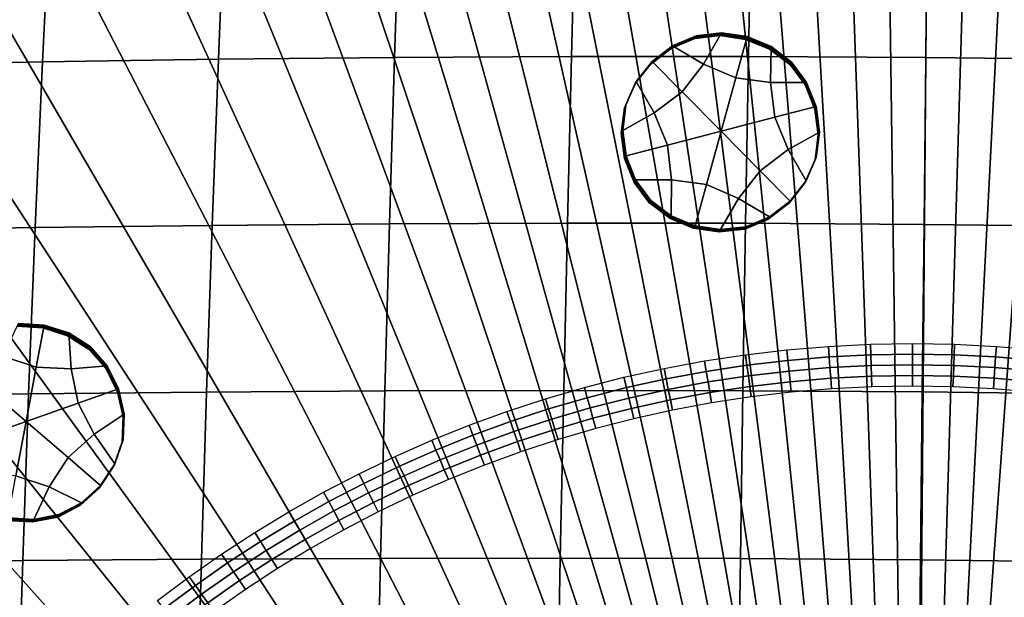
# Model space of a CAD drawing. Extents: x -10.4 to 10.4, y -10.4 to 10.4.
# Drawn here: x -1.5 to 0.2, y 1.7 to 2.7 of the extents above; entities that cross this region are included whole.
import ezdxf

# ---------------------------------------------------------------- set-up
doc = ezdxf.new("R2010")
doc.units = 0

msp = doc.modelspace()

# ---------------------------------------------------------------- linework, layer by layer
for points in [[(-0.0483, 3.4273, 3.6227), (0.0296, 3.4371, 3.6227), (0.0113, 1.2127, 3.8065), (-0.0184, 1.2122, 3.8065)], [(0.1075, 3.4435, 3.6227), (0.0409, 1.2116, 3.8065), (0.0113, 1.2127, 3.8065), (0.0296, 3.4371, 3.6227)], [(0.1854, 3.4467, 3.6227), (0.0706, 1.2095, 3.8065), (0.0409, 1.2116, 3.8065), (0.1075, 3.4435, 3.6227)], [(0.1854, 3.4467, 3.6227), (0.2632, 3.4465, 3.6227), (0.1002, 1.2067, 3.8065), (0.0706, 1.2095, 3.8065)], [(0.2632, 3.4465, 3.6227), (0.3411, 3.4431, 3.6227), (0.1299, 1.2035, 3.8065), (0.1002, 1.2067, 3.8065)], [(0.4189, 3.4364, 3.6227), (0.1595, 1.2003, 3.8065), (0.1299, 1.2035, 3.8065), (0.3411, 3.4431, 3.6227)], [(-0.1262, 3.4145, 3.6227), (-0.0483, 3.4273, 3.6227), (-0.0184, 1.2122, 3.8065), (-0.0481, 1.2106, 3.8065)], [(-0.1262, 3.4145, 3.6227), (-0.0481, 1.2106, 3.8065), (-0.0777, 1.2084, 3.8065), (-0.2042, 3.399, 3.6227)], [(-0.2042, 3.399, 3.6227), (-0.0777, 1.2084, 3.8065), (-0.1074, 1.2057, 3.8065), (-0.2822, 3.3813, 3.6227)], [(-0.3601, 3.3616, 3.6227), (-0.2822, 3.3813, 3.6227), (-0.1074, 1.2057, 3.8065), (-0.1371, 1.2031, 3.8065)], [(-0.4379, 3.3397, 3.6227), (-0.3601, 3.3616, 3.6227), (-0.1371, 1.2031, 3.8065), (-0.1667, 1.2001, 3.8065)], [(-0.4379, 3.3397, 3.6227), (-0.1667, 1.2001, 3.8065), (-0.1962, 1.1964, 3.8065), (-0.5154, 3.3154, 3.6227)], [(-0.5154, 3.3154, 3.6227), (-0.1962, 1.1964, 3.8065), (-0.2255, 1.1916, 3.8065), (-0.5923, 3.2884, 3.6227)], [(-0.6685, 3.2585, 3.6227), (-0.5923, 3.2884, 3.6227), (-0.2255, 1.1916, 3.8065), (-0.2545, 1.1853, 3.8065)], [(-0.7441, 3.2263, 3.6227), (-0.6685, 3.2585, 3.6227), (-0.2545, 1.1853, 3.8065), (-0.2833, 1.178, 3.8065)], [(-0.7441, 3.2263, 3.6227), (-0.2833, 1.178, 3.8065), (-0.312, 1.17, 3.8065), (-0.8194, 3.1927, 3.6227)], [(-0.8194, 3.1927, 3.6227), (-0.312, 1.17, 3.8065), (-0.3406, 1.1616, 3.8065), (-0.8945, 3.1583, 3.6227)], [(-0.9696, 3.124, 3.6227), (-0.8945, 3.1583, 3.6227), (-0.3406, 1.1616, 3.8065), (-0.3692, 1.1532, 3.8065)], [(-1.0487, 3.0863, 3.6227), (-0.9696, 3.124, 3.6227), (-0.3692, 1.1532, 3.8065), (-0.3993, 1.1436, 3.8065)], [(-1.0487, 3.0863, 3.6227), (-0.3993, 1.1436, 3.8065), (-0.4325, 1.1316, 3.8065), (-1.1358, 3.0421, 3.6227)], [(-1.1358, 3.0421, 3.6227), (-0.4325, 1.1316, 3.8065), (-0.4701, 1.116, 3.8065), (-1.2348, 2.988, 3.6227)], [(-1.3497, 2.9207, 3.6227), (-1.2348, 2.988, 3.6227), (-0.4701, 1.116, 3.8065), (-0.5139, 1.0956, 3.8065)], [(-1.4754, 2.8428, 3.6227), (-1.3497, 2.9207, 3.6227), (-0.5139, 1.0956, 3.8065), (-0.5618, 1.071, 3.8065)], [(-1.7715, 2.8753, 0.1433), (-1.7879, 2.5904, 0.1284), (-1.4885, 2.5963, 0.1198), (-1.4743, 2.8822, 0.1349)], [(-1.4743, 2.8822, 0.1349), (-1.4885, 2.5963, 0.1198), (-1.1877, 2.6008, 0.1124), (-1.1758, 2.8874, 0.1278)], [(-0.8763, 2.8913, 0.1219), (-1.1758, 2.8874, 0.1278), (-1.1877, 2.6008, 0.1124), (-0.886, 2.604, 0.1063)], [(-0.5761, 2.8936, 0.1174), (-0.8763, 2.8913, 0.1219), (-0.886, 2.604, 0.1063), (-0.5835, 2.6058, 0.1016)], [(-0.5761, 2.8936, 0.1174), (-0.5835, 2.6058, 0.1016), (-0.2805, 2.6059, 0.0986), (-0.2754, 2.894, 0.1145)], [(-0.2754, 2.894, 0.1145), (-0.2805, 2.6059, 0.0986), (0.0227, 2.6041, 0.0975), (0.0256, 2.8924, 0.1134)], [(0.3267, 2.8884, 0.1145), (0.0256, 2.8924, 0.1134), (0.0227, 2.6041, 0.0975), (0.3261, 2.6003, 0.0986)], [(-1.4754, 2.8428, 3.6227), (-0.5618, 1.071, 3.8065), (-0.6119, 1.0428, 3.8065), (-1.6071, 2.7569, 3.6227)], [(-1.6071, 2.7569, 3.6227), (-0.6119, 1.0428, 3.8065), (-0.6623, 1.0115, 3.8065), (-1.7395, 2.6657, 3.6227)], [(-1.8678, 2.5717, 3.6227), (-1.7395, 2.6657, 3.6227), (-0.6623, 1.0115, 3.8065), (-0.7112, 0.9778, 3.8065)], [(-0.3573, 2.5926, -0.1722), (-0.4103, 2.6241, -0.1722), (-0.37, 2.6411, -0.1719), (-0.3265, 2.6459, -0.1717)], [(-0.3271, 2.6448, -0.0156), (-0.3265, 2.6459, -0.1717), (-0.37, 2.6411, -0.1719), (-0.3706, 2.6399, -0.0159)], [(-0.3022, 2.569, -0.1722), (-0.3573, 2.5926, -0.1722), (-0.3265, 2.6459, -0.1717), (-0.2828, 2.6396, -0.1716)], [(-0.2835, 2.6384, -0.0155), (-0.2828, 2.6396, -0.1716), (-0.3265, 2.6459, -0.1717), (-0.3271, 2.6448, -0.0156)], [(-0.4123, 2.6207, 0.296), (-0.413, 2.6195, 0.4521), (-0.3726, 2.6365, 0.4524), (-0.3719, 2.6376, 0.2963)], [(-0.4117, 2.6218, 0.1399), (-0.4123, 2.6207, 0.296), (-0.3719, 2.6376, 0.2963), (-0.3713, 2.6388, 0.1402)], [(-0.4117, 2.6218, 0.1399), (-0.3713, 2.6388, 0.1402), (-0.3706, 2.6399, -0.0159), (-0.411, 2.6229, -0.0162)], [(-0.411, 2.6229, -0.0162), (-0.3706, 2.6399, -0.0159), (-0.37, 2.6411, -0.1719), (-0.4103, 2.6241, -0.1722)], [(-0.3284, 2.6425, 0.2965), (-0.3719, 2.6376, 0.2963), (-0.3726, 2.6365, 0.4524), (-0.3291, 2.6414, 0.4526)], [(-0.3278, 2.6437, 0.1404), (-0.3713, 2.6388, 0.1402), (-0.3719, 2.6376, 0.2963), (-0.3284, 2.6425, 0.2965)], [(-0.3278, 2.6437, 0.1404), (-0.3271, 2.6448, -0.0156), (-0.3706, 2.6399, -0.0159), (-0.3713, 2.6388, 0.1402)], [(-0.2848, 2.6361, 0.2967), (-0.3284, 2.6425, 0.2965), (-0.3291, 2.6414, 0.4526), (-0.2854, 2.635, 0.4527)], [(-0.2841, 2.6373, 0.1406), (-0.3278, 2.6437, 0.1404), (-0.3284, 2.6425, 0.2965), (-0.2848, 2.6361, 0.2967)], [(-0.2841, 2.6373, 0.1406), (-0.2835, 2.6384, -0.0155), (-0.3271, 2.6448, -0.0156), (-0.3278, 2.6437, 0.1404)], [(-0.3022, 2.569, -0.1722), (-0.2828, 2.6396, -0.1716), (-0.242, 2.6227, -0.1715), (-0.2427, 2.5611, -0.172)], [(-0.2848, 2.6361, 0.2967), (-0.2854, 2.635, 0.4527), (-0.2447, 2.6181, 0.4528), (-0.244, 2.6193, 0.2967)], [(-0.2841, 2.6373, 0.1406), (-0.2848, 2.6361, 0.2967), (-0.244, 2.6193, 0.2967), (-0.2433, 2.6204, 0.1406)], [(-0.2841, 2.6373, 0.1406), (-0.2433, 2.6204, 0.1406), (-0.2427, 2.6216, -0.0155), (-0.2835, 2.6384, -0.0155)], [(-0.2835, 2.6384, -0.0155), (-0.2427, 2.6216, -0.0155), (-0.242, 2.6227, -0.1715), (-0.2828, 2.6396, -0.1716)], [(-0.4473, 2.5938, 0.2957), (-0.4479, 2.5926, 0.4517), (-0.413, 2.6195, 0.4521), (-0.4123, 2.6207, 0.296)], [(-0.4466, 2.5949, 0.1396), (-0.4473, 2.5938, 0.2957), (-0.4123, 2.6207, 0.296), (-0.4117, 2.6218, 0.1399)], [(-0.4466, 2.5949, 0.1396), (-0.4117, 2.6218, 0.1399), (-0.411, 2.6229, -0.0162), (-0.446, 2.5961, -0.0165)], [(-0.446, 2.5961, -0.0165), (-0.411, 2.6229, -0.0162), (-0.4103, 2.6241, -0.1722), (-0.4453, 2.5972, -0.1726)], [(-0.3939, 2.5451, -0.1727), (-0.4453, 2.5972, -0.1726), (-0.4103, 2.6241, -0.1722), (-0.3573, 2.5926, -0.1722)], [(-0.244, 2.6193, 0.2967), (-0.2447, 2.6181, 0.4528), (-0.2098, 2.5917, 0.4527), (-0.2091, 2.5928, 0.2967)], [(-0.2433, 2.6204, 0.1406), (-0.244, 2.6193, 0.2967), (-0.2091, 2.5928, 0.2967), (-0.2084, 2.594, 0.1406)], [(-0.2433, 2.6204, 0.1406), (-0.2084, 2.594, 0.1406), (-0.2078, 2.5951, -0.0155), (-0.2427, 2.6216, -0.0155)], [(-0.2427, 2.5611, -0.172), (-0.242, 2.6227, -0.1715), (-0.2071, 2.5962, -0.1716), (-0.1811, 2.561, -0.1717)], [(-0.2427, 2.6216, -0.0155), (-0.2078, 2.5951, -0.0155), (-0.2071, 2.5962, -0.1716), (-0.242, 2.6227, -0.1715)], [(-1.7879, 2.5904, 0.1284), (-1.8025, 2.3077, 0.1155), (-1.5011, 2.3126, 0.1065), (-1.4885, 2.5963, 0.1198)], [(-1.4885, 2.5963, 0.1198), (-1.5011, 2.3126, 0.1065), (-1.1985, 2.3163, 0.099), (-1.1877, 2.6008, 0.1124)], [(-0.886, 2.604, 0.1063), (-1.1877, 2.6008, 0.1124), (-1.1985, 2.3163, 0.099), (-0.8948, 2.3189, 0.0927)], [(-0.5835, 2.6058, 0.1016), (-0.886, 2.604, 0.1063), (-0.8948, 2.3189, 0.0927), (-0.5904, 2.3202, 0.0878)], [(-0.5835, 2.6058, 0.1016), (-0.5904, 2.3202, 0.0878), (-0.2854, 2.32, 0.0847), (-0.2805, 2.6059, 0.0986)], [(-0.4466, 2.5949, 0.1396), (-0.474, 2.5603, 0.1392), (-0.4747, 2.5592, 0.2953), (-0.4473, 2.5938, 0.2957)], [(-0.4466, 2.5949, 0.1396), (-0.446, 2.5961, -0.0165), (-0.4733, 2.5614, -0.0169), (-0.474, 2.5603, 0.1392)], [(-0.446, 2.5961, -0.0165), (-0.4453, 2.5972, -0.1726), (-0.4727, 2.5626, -0.1729), (-0.4733, 2.5614, -0.0169)], [(-0.3939, 2.5451, -0.1727), (-0.442, 2.5092, -0.1732), (-0.4727, 2.5626, -0.1729), (-0.4453, 2.5972, -0.1726)], [(-0.2805, 2.6059, 0.0986), (-0.2854, 2.32, 0.0847), (0.0199, 2.3181, 0.0836), (0.0227, 2.6041, 0.0975)], [(-0.1825, 2.5587, 0.1404), (-0.1818, 2.5599, -0.0156), (-0.2078, 2.5951, -0.0155), (-0.2084, 2.594, 0.1406)], [(-0.1818, 2.5599, -0.0156), (-0.1811, 2.561, -0.1717), (-0.2071, 2.5962, -0.1716), (-0.2078, 2.5951, -0.0155)], [(0.3261, 2.6003, 0.0986), (0.0227, 2.6041, 0.0975), (0.0199, 2.3181, 0.0836), (0.3252, 2.3143, 0.0847)], [(-0.4473, 2.5938, 0.2957), (-0.4747, 2.5592, 0.2953), (-0.4753, 2.558, 0.4514), (-0.4479, 2.5926, 0.4517)], [(-0.3274, 2.4776, -0.173), (-0.3939, 2.5451, -0.1727), (-0.3573, 2.5926, -0.1722), (-0.3022, 2.569, -0.1722)], [(-0.1831, 2.5576, 0.2965), (-0.2091, 2.5928, 0.2967), (-0.2098, 2.5917, 0.4527), (-0.1838, 2.5564, 0.4526)], [(-0.1825, 2.5587, 0.1404), (-0.2084, 2.594, 0.1406), (-0.2091, 2.5928, 0.2967), (-0.1831, 2.5576, 0.2965)], [(-1.9929, 2.4742, 3.6227), (-1.8678, 2.5717, 3.6227), (-0.7112, 0.9778, 3.8065), (-0.7583, 0.9417, 3.8065)], [(-0.442, 2.5092, -0.1732), (-0.4957, 2.479, -0.1737), (-0.4902, 2.5225, -0.1733), (-0.4727, 2.5626, -0.1729)], [(-0.474, 2.5603, 0.1392), (-0.4733, 2.5614, -0.0169), (-0.4909, 2.5213, -0.0172), (-0.4915, 2.5202, 0.1388)], [(-0.4733, 2.5614, -0.0169), (-0.4727, 2.5626, -0.1729), (-0.4902, 2.5225, -0.1733), (-0.4909, 2.5213, -0.0172)], [(-0.3274, 2.4776, -0.173), (-0.3022, 2.569, -0.1722), (-0.2427, 2.5611, -0.172), (-0.2356, 2.5015, -0.1724)], [(-0.2356, 2.5015, -0.1724), (-0.2427, 2.5611, -0.172), (-0.1811, 2.561, -0.1717), (-0.1648, 2.52, -0.172)], [(-0.1655, 2.5189, -0.0159), (-0.1648, 2.52, -0.172), (-0.1811, 2.561, -0.1717), (-0.1818, 2.5599, -0.0156)], [(-0.4747, 2.5592, 0.2953), (-0.4922, 2.519, 0.2949), (-0.4929, 2.5179, 0.451), (-0.4753, 2.558, 0.4514)], [(-0.474, 2.5603, 0.1392), (-0.4915, 2.5202, 0.1388), (-0.4922, 2.519, 0.2949), (-0.4747, 2.5592, 0.2953)], [(-0.3274, 2.4776, -0.173), (-0.4191, 2.4537, -0.1735), (-0.442, 2.5092, -0.1732), (-0.3939, 2.5451, -0.1727)], [(-0.1668, 2.5166, 0.2963), (-0.1831, 2.5576, 0.2965), (-0.1838, 2.5564, 0.4526), (-0.1675, 2.5154, 0.4524)], [(-0.1662, 2.5177, 0.1402), (-0.1825, 2.5587, 0.1404), (-0.1831, 2.5576, 0.2965), (-0.1668, 2.5166, 0.2963)], [(-0.1662, 2.5177, 0.1402), (-0.1655, 2.5189, -0.0159), (-0.1818, 2.5599, -0.0156), (-0.1825, 2.5587, 0.1404)], [(-0.4977, 2.4756, 0.2946), (-0.4983, 2.4744, 0.4507), (-0.4929, 2.5179, 0.451), (-0.4922, 2.519, 0.2949)], [(-0.497, 2.4767, 0.1385), (-0.4977, 2.4756, 0.2946), (-0.4922, 2.519, 0.2949), (-0.4915, 2.5202, 0.1388)], [(-0.497, 2.4767, 0.1385), (-0.4915, 2.5202, 0.1388), (-0.4909, 2.5213, -0.0172), (-0.4963, 2.4779, -0.0176)], [(-0.4963, 2.4779, -0.0176), (-0.4909, 2.5213, -0.0172), (-0.4902, 2.5225, -0.1733), (-0.4957, 2.479, -0.1737)], [(-0.2356, 2.5015, -0.1724), (-0.1648, 2.52, -0.172), (-0.159, 2.4763, -0.1722), (-0.2128, 2.4461, -0.1727)], [(-0.1668, 2.5166, 0.2963), (-0.1675, 2.5154, 0.4524), (-0.1617, 2.4717, 0.4521), (-0.161, 2.4728, 0.296)], [(-0.1662, 2.5177, 0.1402), (-0.1668, 2.5166, 0.2963), (-0.161, 2.4728, 0.296), (-0.1604, 2.474, 0.1399)], [(-0.1662, 2.5177, 0.1402), (-0.1604, 2.474, 0.1399), (-0.1597, 2.4751, -0.0162), (-0.1655, 2.5189, -0.0159)], [(-0.1655, 2.5189, -0.0159), (-0.1597, 2.4751, -0.0162), (-0.159, 2.4763, -0.1722), (-0.1648, 2.52, -0.172)], [(-0.4191, 2.4537, -0.1735), (-0.4899, 2.4353, -0.1739), (-0.4957, 2.479, -0.1737), (-0.442, 2.5092, -0.1732)], [(-0.3274, 2.4776, -0.173), (-0.2356, 2.5015, -0.1724), (-0.2128, 2.4461, -0.1727), (-0.2608, 2.4101, -0.1732)], [(-0.4912, 2.433, 0.1382), (-0.4919, 2.4318, 0.2943), (-0.4977, 2.4756, 0.2946), (-0.497, 2.4767, 0.1385)], [(-0.4912, 2.433, 0.1382), (-0.497, 2.4767, 0.1385), (-0.4963, 2.4779, -0.0176), (-0.4905, 2.4341, -0.0179)], [(-0.4905, 2.4341, -0.0179), (-0.4963, 2.4779, -0.0176), (-0.4957, 2.479, -0.1737), (-0.4899, 2.4353, -0.1739)], [(-0.3274, 2.4776, -0.173), (-0.3525, 2.3862, -0.1737), (-0.412, 2.3942, -0.1739), (-0.4191, 2.4537, -0.1735)], [(-0.3274, 2.4776, -0.173), (-0.2608, 2.4101, -0.1732), (-0.2974, 2.3626, -0.1737), (-0.3525, 2.3862, -0.1737)], [(-1.9929, 2.4742, 3.6227), (-0.7583, 0.9417, 3.8065), (-0.8036, 0.9034, 3.8065), (-2.1161, 2.3726, 3.6227)], [(-0.4919, 2.4318, 0.2943), (-0.4925, 2.4307, 0.4504), (-0.4983, 2.4744, 0.4507), (-0.4977, 2.4756, 0.2946)], [(-0.2128, 2.4461, -0.1727), (-0.159, 2.4763, -0.1722), (-0.1645, 2.4328, -0.1726), (-0.182, 2.3927, -0.173)], [(-0.161, 2.4728, 0.296), (-0.1617, 2.4717, 0.4521), (-0.1672, 2.4282, 0.4517), (-0.1665, 2.4294, 0.2956)], [(-0.1604, 2.474, 0.1399), (-0.161, 2.4728, 0.296), (-0.1665, 2.4294, 0.2956), (-0.1658, 2.4305, 0.1396)], [(-0.1604, 2.474, 0.1399), (-0.1658, 2.4305, 0.1396), (-0.1652, 2.4317, -0.0165), (-0.1597, 2.4751, -0.0162)], [(-0.1597, 2.4751, -0.0162), (-0.1652, 2.4317, -0.0165), (-0.1645, 2.4328, -0.1726), (-0.159, 2.4763, -0.1722)], [(-0.4191, 2.4537, -0.1735), (-0.412, 2.3942, -0.1739), (-0.4736, 2.3943, -0.1742), (-0.4899, 2.4353, -0.1739)], [(-0.2608, 2.4101, -0.1732), (-0.2128, 2.4461, -0.1727), (-0.182, 2.3927, -0.173), (-0.2094, 2.3581, -0.1733)], [(-0.4919, 2.4318, 0.2943), (-0.4756, 2.3908, 0.2941), (-0.4762, 2.3897, 0.4501), (-0.4925, 2.4307, 0.4504)], [(-0.4912, 2.433, 0.1382), (-0.4749, 2.392, 0.138), (-0.4756, 2.3908, 0.2941), (-0.4919, 2.4318, 0.2943)], [(-0.4912, 2.433, 0.1382), (-0.4905, 2.4341, -0.0179), (-0.4742, 2.3931, -0.0181), (-0.4749, 2.392, 0.138)], [(-0.4905, 2.4341, -0.0179), (-0.4899, 2.4353, -0.1739), (-0.4736, 2.3943, -0.1742), (-0.4742, 2.3931, -0.0181)], [(-0.184, 2.3893, 0.2953), (-0.1665, 2.4294, 0.2956), (-0.1672, 2.4282, 0.4517), (-0.1847, 2.3881, 0.4514)], [(-0.1834, 2.3904, 0.1392), (-0.1658, 2.4305, 0.1396), (-0.1665, 2.4294, 0.2956), (-0.184, 2.3893, 0.2953)], [(-0.1834, 2.3904, 0.1392), (-0.1827, 2.3915, -0.0169), (-0.1652, 2.4317, -0.0165), (-0.1658, 2.4305, 0.1396)], [(-0.1827, 2.3915, -0.0169), (-0.182, 2.3927, -0.173), (-0.1645, 2.4328, -0.1726), (-0.1652, 2.4317, -0.0165)], [(-0.2608, 2.4101, -0.1732), (-0.2094, 2.3581, -0.1733), (-0.2444, 2.3312, -0.1737), (-0.2974, 2.3626, -0.1737)], [(-0.4749, 2.392, 0.138), (-0.4742, 2.3931, -0.0181), (-0.4483, 2.3579, -0.0183), (-0.4489, 2.3567, 0.1378)], [(-0.4742, 2.3931, -0.0181), (-0.4736, 2.3943, -0.1742), (-0.4476, 2.359, -0.1743), (-0.4483, 2.3579, -0.0183)], [(-0.412, 2.3942, -0.1739), (-0.4127, 2.3326, -0.1744), (-0.4476, 2.359, -0.1743), (-0.4736, 2.3943, -0.1742)], [(-0.3525, 2.3862, -0.1737), (-0.3719, 2.3157, -0.1743), (-0.4127, 2.3326, -0.1744), (-0.412, 2.3942, -0.1739)], [(-0.2101, 2.3569, -0.0173), (-0.2094, 2.3581, -0.1733), (-0.182, 2.3927, -0.173), (-0.1827, 2.3915, -0.0169)], [(-0.4756, 2.3908, 0.2941), (-0.4496, 2.3556, 0.2939), (-0.4502, 2.3545, 0.45), (-0.4762, 2.3897, 0.4501)], [(-0.4749, 2.392, 0.138), (-0.4489, 2.3567, 0.1378), (-0.4496, 2.3556, 0.2939), (-0.4756, 2.3908, 0.2941)], [(-0.3525, 2.3862, -0.1737), (-0.2974, 2.3626, -0.1737), (-0.3283, 2.3093, -0.1742), (-0.3719, 2.3157, -0.1743)], [(-0.2114, 2.3546, 0.2949), (-0.184, 2.3893, 0.2953), (-0.1847, 2.3881, 0.4514), (-0.2121, 2.3535, 0.451)], [(-0.2107, 2.3558, 0.1388), (-0.1834, 2.3904, 0.1392), (-0.184, 2.3893, 0.2953), (-0.2114, 2.3546, 0.2949)], [(-0.2107, 2.3558, 0.1388), (-0.2101, 2.3569, -0.0173), (-0.1827, 2.3915, -0.0169), (-0.1834, 2.3904, 0.1392)], [(-2.1161, 2.3726, 3.6227), (-0.8036, 0.9034, 3.8065), (-0.8469, 0.8629, 3.8065), (-2.2384, 2.2662, 3.6227)], [(-0.4134, 2.3314, -0.0183), (-0.4483, 2.3579, -0.0183), (-0.4476, 2.359, -0.1743), (-0.4127, 2.3326, -0.1744)], [(-0.2974, 2.3626, -0.1737), (-0.2444, 2.3312, -0.1737), (-0.2848, 2.3142, -0.174), (-0.3283, 2.3093, -0.1742)], [(-0.4147, 2.3291, 0.2939), (-0.4154, 2.328, 0.4499), (-0.4502, 2.3545, 0.45), (-0.4496, 2.3556, 0.2939)], [(-0.414, 2.3303, 0.1378), (-0.4147, 2.3291, 0.2939), (-0.4496, 2.3556, 0.2939), (-0.4489, 2.3567, 0.1378)], [(-0.414, 2.3303, 0.1378), (-0.4489, 2.3567, 0.1378), (-0.4483, 2.3579, -0.0183), (-0.4134, 2.3314, -0.0183)], [(-0.2114, 2.3546, 0.2949), (-0.2121, 2.3535, 0.451), (-0.247, 2.3266, 0.4506), (-0.2464, 2.3278, 0.2946)], [(-0.2107, 2.3558, 0.1388), (-0.2114, 2.3546, 0.2949), (-0.2464, 2.3278, 0.2946), (-0.2457, 2.3289, 0.1385)], [(-0.2107, 2.3558, 0.1388), (-0.2457, 2.3289, 0.1385), (-0.2451, 2.33, -0.0176), (-0.2101, 2.3569, -0.0173)], [(-0.2101, 2.3569, -0.0173), (-0.2451, 2.33, -0.0176), (-0.2444, 2.3312, -0.1737), (-0.2094, 2.3581, -0.1733)], [(-0.3739, 2.3123, 0.2939), (-0.3746, 2.3111, 0.45), (-0.4154, 2.328, 0.4499), (-0.4147, 2.3291, 0.2939)], [(-0.3733, 2.3134, 0.1378), (-0.3739, 2.3123, 0.2939), (-0.4147, 2.3291, 0.2939), (-0.414, 2.3303, 0.1378)], [(-0.3733, 2.3134, 0.1378), (-0.414, 2.3303, 0.1378), (-0.4134, 2.3314, -0.0183), (-0.3726, 2.3146, -0.0182)], [(-0.3726, 2.3146, -0.0182), (-0.4134, 2.3314, -0.0183), (-0.4127, 2.3326, -0.1744), (-0.3719, 2.3157, -0.1743)], [(-0.2464, 2.3278, 0.2946), (-0.247, 2.3266, 0.4506), (-0.2874, 2.3096, 0.4503), (-0.2867, 2.3108, 0.2943)], [(-0.2457, 2.3289, 0.1385), (-0.2464, 2.3278, 0.2946), (-0.2867, 2.3108, 0.2943), (-0.2861, 2.3119, 0.1382)], [(-0.2457, 2.3289, 0.1385), (-0.2861, 2.3119, 0.1382), (-0.2854, 2.3131, -0.0179), (-0.2451, 2.33, -0.0176)], [(-0.2451, 2.33, -0.0176), (-0.2854, 2.3131, -0.0179), (-0.2848, 2.3142, -0.174), (-0.2444, 2.3312, -0.1737)], [(-1.8153, 2.024, 0.1042), (-1.5124, 2.0281, 0.0951), (-1.5011, 2.3126, 0.1065), (-1.8025, 2.3077, 0.1155)], [(-1.5124, 2.0281, 0.0951), (-1.2081, 2.031, 0.0873), (-1.1985, 2.3163, 0.099), (-1.5011, 2.3126, 0.1065)], [(-0.9028, 2.033, 0.0808), (-0.8948, 2.3189, 0.0927), (-1.1985, 2.3163, 0.099), (-1.2081, 2.031, 0.0873)], [(-0.5967, 2.0338, 0.0758), (-0.5904, 2.3202, 0.0878), (-0.8948, 2.3189, 0.0927), (-0.9028, 2.033, 0.0808)], [(-0.5967, 2.0338, 0.0758), (-0.29, 2.0333, 0.0726), (-0.2854, 2.32, 0.0847), (-0.5904, 2.3202, 0.0878)], [(-0.3739, 2.3123, 0.2939), (-0.3303, 2.3059, 0.294), (-0.3309, 2.3047, 0.4501), (-0.3746, 2.3111, 0.45)], [(-0.3733, 2.3134, 0.1378), (-0.3296, 2.307, 0.138), (-0.3303, 2.3059, 0.294), (-0.3739, 2.3123, 0.2939)], [(-0.3733, 2.3134, 0.1378), (-0.3726, 2.3146, -0.0182), (-0.3289, 2.3082, -0.0181), (-0.3296, 2.307, 0.138)], [(-0.3726, 2.3146, -0.0182), (-0.3719, 2.3157, -0.1743), (-0.3283, 2.3093, -0.1742), (-0.3289, 2.3082, -0.0181)], [(-0.3303, 2.3059, 0.294), (-0.2867, 2.3108, 0.2943), (-0.2874, 2.3096, 0.4503), (-0.3309, 2.3047, 0.4501)], [(-0.3296, 2.307, 0.138), (-0.2861, 2.3119, 0.1382), (-0.2867, 2.3108, 0.2943), (-0.3303, 2.3059, 0.294)], [(-0.3296, 2.307, 0.138), (-0.3289, 2.3082, -0.0181), (-0.2854, 2.3131, -0.0179), (-0.2861, 2.3119, 0.1382)], [(-0.3289, 2.3082, -0.0181), (-0.3283, 2.3093, -0.1742), (-0.2848, 2.3142, -0.174), (-0.2854, 2.3131, -0.0179)], [(-0.29, 2.0333, 0.0726), (0.0169, 2.0313, 0.0714), (0.0199, 2.3181, 0.0836), (-0.2854, 2.32, 0.0847)], [(0.324, 2.0276, 0.0726), (0.3252, 2.3143, 0.0847), (0.0199, 2.3181, 0.0836), (0.0169, 2.0313, 0.0714)], [(-2.3609, 2.1543, 3.6227), (-2.2384, 2.2662, 3.6227), (-0.8469, 0.8629, 3.8065), (-0.8882, 0.8203, 3.8065)], [(-2.4825, 2.0372, 3.6227), (-2.3609, 2.1543, 3.6227), (-0.8882, 0.8203, 3.8065), (-0.9274, 0.7757, 3.8065)], [(-1.4993, 2.0738, -0.1722), (-1.5562, 2.0927, -0.1722), (-1.5299, 2.1484, -0.1717), (-1.4858, 2.1457, -0.1716)], [(-1.4875, 2.1421, 0.2967), (-1.5315, 2.1448, 0.2965), (-1.5321, 2.1436, 0.4526), (-1.4881, 2.1409, 0.4527)], [(-1.4869, 2.1433, 0.1406), (-1.531, 2.146, 0.1404), (-1.5315, 2.1448, 0.2965), (-1.4875, 2.1421, 0.2967)], [(-1.4869, 2.1433, 0.1406), (-1.4864, 2.1445, -0.0155), (-1.5304, 2.1472, -0.0156), (-1.531, 2.146, 0.1404)], [(-1.4864, 2.1445, -0.0155), (-1.4858, 2.1457, -0.1716), (-1.5299, 2.1484, -0.1717), (-1.5304, 2.1472, -0.0156)], [(-1.4993, 2.0738, -0.1722), (-1.4858, 2.1457, -0.1716), (-1.4438, 2.1323, -0.1715), (-1.4394, 2.0708, -0.172)], [(-1.4875, 2.1421, 0.2967), (-1.4881, 2.1409, 0.4527), (-1.446, 2.1275, 0.4528), (-1.4455, 2.1287, 0.2967)], [(-1.4869, 2.1433, 0.1406), (-1.4875, 2.1421, 0.2967), (-1.4455, 2.1287, 0.2967), (-1.4449, 2.1299, 0.1406)], [(-1.4869, 2.1433, 0.1406), (-1.4449, 2.1299, 0.1406), (-1.4443, 2.1311, -0.0155), (-1.4864, 2.1445, -0.0155)], [(-1.4864, 2.1445, -0.0155), (-1.4443, 2.1311, -0.0155), (-1.4438, 2.1323, -0.1715), (-1.4858, 2.1457, -0.1716)], [(-1.4455, 2.1287, 0.2967), (-1.446, 2.1275, 0.4528), (-1.409, 2.1041, 0.4527), (-1.4085, 2.1053, 0.2967)], [(-1.4449, 2.1299, 0.1406), (-1.4455, 2.1287, 0.2967), (-1.4085, 2.1053, 0.2967), (-1.4079, 2.1065, 0.1406)], [(-1.4449, 2.1299, 0.1406), (-1.4079, 2.1065, 0.1406), (-1.4074, 2.1076, -0.0155), (-1.4443, 2.1311, -0.0155)], [(-1.4443, 2.1311, -0.0155), (-1.4074, 2.1076, -0.0155), (-1.4068, 2.1088, -0.1716), (-1.4438, 2.1323, -0.1715)], [(-1.4394, 2.0708, -0.172), (-1.4438, 2.1323, -0.1715), (-1.4068, 2.1088, -0.1716), (-1.378, 2.0759, -0.1717)], [(-1.3791, 2.0735, 0.1404), (-1.4079, 2.1065, 0.1406), (-1.4085, 2.1053, 0.2967), (-1.3796, 2.0723, 0.2965)], [(-1.3791, 2.0735, 0.1404), (-1.3785, 2.0747, -0.0156), (-1.4074, 2.1076, -0.0155), (-1.4079, 2.1065, 0.1406)], [(-1.3785, 2.0747, -0.0156), (-1.378, 2.0759, -0.1717), (-1.4068, 2.1088, -0.1716), (-1.4074, 2.1076, -0.0155)], [(-0.1424, 2.0911, -0.0195), (-0.2131, 2.0851, -0.0195), (-0.2149, 2.1033, -0.0041), (-0.1436, 2.1093, -0.0041)], [(-0.1424, 2.0911, -0.0195), (-0.1436, 2.1093, -0.0041), (-0.0719, 2.1129, -0.0041), (-0.0713, 2.0946, -0.0195)], [(-0.0713, 2.0946, -0.0195), (-0.0719, 2.1129, -0.0041), (0, 2.1141, -0.0041), (0, 2.0958, -0.0195)], [(0.0713, 2.0946, -0.0195), (0, 2.0958, -0.0195), (0, 2.1141, -0.0041), (0.0719, 2.1129, -0.0041)], [(0.1423, 2.0911, -0.0195), (0.0713, 2.0946, -0.0195), (0.0719, 2.1129, -0.0041), (0.1436, 2.1093, -0.0041)], [(0.1423, 2.0911, -0.0195), (0.1436, 2.1093, -0.0041), (0.2149, 2.1033, -0.0041), (0.2131, 2.0851, -0.0195)], [(-1.5167, 1.9806, -0.173), (-1.5887, 2.0423, -0.1727), (-1.5562, 2.0927, -0.1722), (-1.4993, 2.0738, -0.1722)], [(-1.3796, 2.0723, 0.2965), (-1.4085, 2.1053, 0.2967), (-1.409, 2.1041, 0.4527), (-1.3802, 2.0711, 0.4526)], [(-0.3527, 2.0664, -0.0195), (-0.3558, 2.0844, -0.0041), (-0.2857, 2.095, -0.0041), (-0.2833, 2.0769, -0.0195)], [(-0.2131, 2.0851, -0.0195), (-0.2833, 2.0769, -0.0195), (-0.2857, 2.095, -0.0041), (-0.2149, 2.1033, -0.0041)], [(-0.1411, 2.0729, -0.0348), (-0.2112, 2.067, -0.0348), (-0.2131, 2.0851, -0.0195), (-0.1424, 2.0911, -0.0195)], [(-0.1411, 2.0729, -0.0348), (-0.1424, 2.0911, -0.0195), (-0.0713, 2.0946, -0.0195), (-0.0707, 2.0764, -0.0348)], [(-0.0707, 2.0764, -0.0348), (-0.0713, 2.0946, -0.0195), (0, 2.0958, -0.0195), (0, 2.0776, -0.0348)], [(0.0706, 2.0764, -0.0348), (0, 2.0776, -0.0348), (0, 2.0958, -0.0195), (0.0713, 2.0946, -0.0195)], [(0.1411, 2.0729, -0.0348), (0.0706, 2.0764, -0.0348), (0.0713, 2.0946, -0.0195), (0.1423, 2.0911, -0.0195)], [(0.1411, 2.0729, -0.0348), (0.1423, 2.0911, -0.0195), (0.2131, 2.0851, -0.0195), (0.2112, 2.067, -0.0348)], [(-1.5167, 1.9806, -0.173), (-1.4993, 2.0738, -0.1722), (-1.4394, 2.0708, -0.172), (-1.4273, 2.0121, -0.1724)], [(-1.4273, 2.0121, -0.1724), (-1.4394, 2.0708, -0.172), (-1.378, 2.0759, -0.1717), (-1.3583, 2.0364, -0.172)], [(-1.3594, 2.034, 0.1402), (-1.3791, 2.0735, 0.1404), (-1.3796, 2.0723, 0.2965), (-1.36, 2.0328, 0.2963)], [(-1.3594, 2.034, 0.1402), (-1.3589, 2.0352, -0.0159), (-1.3785, 2.0747, -0.0156), (-1.3791, 2.0735, 0.1404)], [(-1.3589, 2.0352, -0.0159), (-1.3583, 2.0364, -0.172), (-1.378, 2.0759, -0.1717), (-1.3785, 2.0747, -0.0156)], [(-0.4214, 2.0536, -0.0195), (-0.4251, 2.0714, -0.0041), (-0.3558, 2.0844, -0.0041), (-0.3527, 2.0664, -0.0195)], [(-0.3497, 2.0484, -0.0348), (-0.3527, 2.0664, -0.0195), (-0.2833, 2.0769, -0.0195), (-0.2808, 2.0588, -0.0348)], [(-0.2112, 2.067, -0.0348), (-0.2808, 2.0588, -0.0348), (-0.2833, 2.0769, -0.0195), (-0.2131, 2.0851, -0.0195)], [(-0.1411, 2.0729, -0.0348), (-0.1399, 2.0547, -0.0502), (-0.2094, 2.0488, -0.0502), (-0.2112, 2.067, -0.0348)], [(-0.1411, 2.0729, -0.0348), (-0.0707, 2.0764, -0.0348), (-0.07, 2.0582, -0.0502), (-0.1399, 2.0547, -0.0502)], [(-0.0707, 2.0764, -0.0348), (0, 2.0776, -0.0348), (0, 2.0593, -0.0502), (-0.07, 2.0582, -0.0502)], [(0.0706, 2.0764, -0.0348), (0.07, 2.0582, -0.0502), (0, 2.0593, -0.0502), (0, 2.0776, -0.0348)], [(0.1411, 2.0729, -0.0348), (0.1399, 2.0547, -0.0502), (0.07, 2.0582, -0.0502), (0.0706, 2.0764, -0.0348)], [(0.1411, 2.0729, -0.0348), (0.2112, 2.067, -0.0348), (0.2094, 2.0488, -0.0502), (0.1399, 2.0547, -0.0502)], [(-1.36, 2.0328, 0.2963), (-1.3796, 2.0723, 0.2965), (-1.3802, 2.0711, 0.4526), (-1.3606, 2.0316, 0.4524)], [(-0.4893, 2.0386, -0.0195), (-0.5564, 2.0214, -0.0195), (-0.5612, 2.039, -0.0041), (-0.4936, 2.0563, -0.0041)], [(-0.4214, 2.0536, -0.0195), (-0.4893, 2.0386, -0.0195), (-0.4936, 2.0563, -0.0041), (-0.4251, 2.0714, -0.0041)], [(-0.4178, 2.0357, -0.0348), (-0.4214, 2.0536, -0.0195), (-0.3527, 2.0664, -0.0195), (-0.3497, 2.0484, -0.0348)], [(-0.3497, 2.0484, -0.0348), (-0.2808, 2.0588, -0.0348), (-0.2784, 2.0407, -0.0502), (-0.3466, 2.0304, -0.0502)], [(-0.2112, 2.067, -0.0348), (-0.2094, 2.0488, -0.0502), (-0.2784, 2.0407, -0.0502), (-0.2808, 2.0588, -0.0348)], [(-0.1399, 2.0547, -0.0502), (-0.07, 2.0582, -0.0502), (-0.0694, 2.0399, -0.0655), (-0.1387, 2.0365, -0.0655)], [(-0.07, 2.0582, -0.0502), (0, 2.0593, -0.0502), (0, 2.0411, -0.0655), (-0.0694, 2.0399, -0.0655)], [(0.07, 2.0582, -0.0502), (0.0694, 2.0399, -0.0655), (0, 2.0411, -0.0655), (0, 2.0593, -0.0502)], [(0.1399, 2.0547, -0.0502), (0.1387, 2.0365, -0.0655), (0.0694, 2.0399, -0.0655), (0.07, 2.0582, -0.0502)], [(-1.5167, 1.9806, -0.173), (-1.6061, 1.9491, -0.1735), (-1.6335, 2.0025, -0.1732), (-1.5887, 2.0423, -0.1727)], [(-0.6226, 2.0021, -0.0195), (-0.628, 2.0195, -0.0041), (-0.5612, 2.039, -0.0041), (-0.5564, 2.0214, -0.0195)], [(-0.4178, 2.0357, -0.0348), (-0.4851, 2.0208, -0.0348), (-0.4893, 2.0386, -0.0195), (-0.4214, 2.0536, -0.0195)], [(-0.4178, 2.0357, -0.0348), (-0.3497, 2.0484, -0.0348), (-0.3466, 2.0304, -0.0502), (-0.4141, 2.0178, -0.0502)], [(-0.3466, 2.0304, -0.0502), (-0.2784, 2.0407, -0.0502), (-0.2759, 2.0227, -0.0655), (-0.3436, 2.0124, -0.0655)], [(-0.2094, 2.0488, -0.0502), (-0.2076, 2.0307, -0.0655), (-0.2759, 2.0227, -0.0655), (-0.2784, 2.0407, -0.0502)], [(-0.1399, 2.0547, -0.0502), (-0.1387, 2.0365, -0.0655), (-0.2076, 2.0307, -0.0655), (-0.2094, 2.0488, -0.0502)], [(0.1399, 2.0547, -0.0502), (0.2094, 2.0488, -0.0502), (0.2076, 2.0307, -0.0655), (0.1387, 2.0365, -0.0655)], [(-2.4825, 2.0372, 3.6227), (-0.9274, 0.7757, 3.8065), (-0.9644, 0.7292, 3.8065), (-2.602, 1.9152, 3.6227)], [(-1.8266, 1.7395, 0.0946), (-1.5223, 1.7427, 0.0852), (-1.5124, 2.0281, 0.0951), (-1.8153, 2.024, 0.1042)], [(-1.5223, 1.7427, 0.0852), (-1.2166, 1.7449, 0.0772), (-1.2081, 2.031, 0.0873), (-1.5124, 2.0281, 0.0951)], [(-1.4273, 2.0121, -0.1724), (-1.3583, 2.0364, -0.172), (-1.3489, 1.9933, -0.1722), (-1.3999, 1.9587, -0.1727)], [(-1.36, 2.0328, 0.2963), (-1.3606, 2.0316, 0.4524), (-1.3511, 1.9885, 0.4521), (-1.3506, 1.9897, 0.296)], [(-1.3594, 2.034, 0.1402), (-1.36, 2.0328, 0.2963), (-1.3506, 1.9897, 0.296), (-1.35, 1.9909, 0.1399)], [(-1.3594, 2.034, 0.1402), (-1.35, 1.9909, 0.1399), (-1.3494, 1.9921, -0.0162), (-1.3589, 2.0352, -0.0159)], [(-1.3589, 2.0352, -0.0159), (-1.3494, 1.9921, -0.0162), (-1.3489, 1.9933, -0.1722), (-1.3583, 2.0364, -0.172)], [(-0.91, 1.7462, 0.0706), (-0.9028, 2.033, 0.0808), (-1.2081, 2.031, 0.0873), (-1.2166, 1.7449, 0.0772)], [(-0.6025, 1.7466, 0.0654), (-0.5967, 2.0338, 0.0758), (-0.9028, 2.033, 0.0808), (-0.91, 1.7462, 0.0706)], [(-0.6025, 1.7466, 0.0654), (-0.2944, 1.7458, 0.0621), (-0.29, 2.0333, 0.0726), (-0.5967, 2.0338, 0.0758)], [(-0.4851, 2.0208, -0.0348), (-0.5516, 2.0038, -0.0348), (-0.5564, 2.0214, -0.0195), (-0.4893, 2.0386, -0.0195)], [(-0.4178, 2.0357, -0.0348), (-0.4141, 2.0178, -0.0502), (-0.4808, 2.0031, -0.0502), (-0.4851, 2.0208, -0.0348)], [(-0.4141, 2.0178, -0.0502), (-0.3466, 2.0304, -0.0502), (-0.3436, 2.0124, -0.0655), (-0.4105, 1.9999, -0.0655)], [(-0.2944, 1.7458, 0.0621), (0.014, 1.7436, 0.0609), (0.0169, 2.0313, 0.0714), (-0.29, 2.0333, 0.0726)], [(0.3225, 1.74, 0.0621), (0.324, 2.0276, 0.0726), (0.0169, 2.0313, 0.0714), (0.014, 1.7436, 0.0609)], [(-1.5167, 1.9806, -0.173), (-1.4273, 2.0121, -0.1724), (-1.3999, 1.9587, -0.1727), (-1.4447, 1.9189, -0.1732)], [(-0.6878, 1.9806, -0.0195), (-0.6938, 1.9979, -0.0041), (-0.628, 2.0195, -0.0041), (-0.6226, 2.0021, -0.0195)], [(-0.6172, 1.9846, -0.0348), (-0.6226, 2.0021, -0.0195), (-0.5564, 2.0214, -0.0195), (-0.5516, 2.0038, -0.0348)], [(-0.4851, 2.0208, -0.0348), (-0.4808, 2.0031, -0.0502), (-0.5467, 1.9862, -0.0502), (-0.5516, 2.0038, -0.0348)], [(-0.4141, 2.0178, -0.0502), (-0.4105, 1.9999, -0.0655), (-0.4766, 1.9853, -0.0655), (-0.4808, 2.0031, -0.0502)], [(-1.3999, 1.9587, -0.1727), (-1.3489, 1.9933, -0.1722), (-1.3507, 1.9495, -0.1726), (-1.3648, 1.9081, -0.173)], [(-1.3506, 1.9897, 0.296), (-1.3511, 1.9885, 0.4521), (-1.3529, 1.9448, 0.4517), (-1.3524, 1.9459, 0.2956)], [(-1.35, 1.9909, 0.1399), (-1.3506, 1.9897, 0.296), (-1.3524, 1.9459, 0.2956), (-1.3518, 1.9471, 0.1396)], [(-1.35, 1.9909, 0.1399), (-1.3518, 1.9471, 0.1396), (-1.3513, 1.9483, -0.0165), (-1.3494, 1.9921, -0.0162)], [(-1.3494, 1.9921, -0.0162), (-1.3513, 1.9483, -0.0165), (-1.3507, 1.9495, -0.1726), (-1.3489, 1.9933, -0.1722)], [(-0.6878, 1.9806, -0.0195), (-0.7521, 1.9571, -0.0195), (-0.7586, 1.9742, -0.0041), (-0.6938, 1.9979, -0.0041)], [(-0.6818, 1.9634, -0.0348), (-0.6878, 1.9806, -0.0195), (-0.6226, 2.0021, -0.0195), (-0.6172, 1.9846, -0.0348)], [(-0.6172, 1.9846, -0.0348), (-0.5516, 2.0038, -0.0348), (-0.5467, 1.9862, -0.0502), (-0.6117, 1.9672, -0.0502)], [(-0.4808, 2.0031, -0.0502), (-0.4766, 1.9853, -0.0655), (-0.5419, 1.9686, -0.0655), (-0.5467, 1.9862, -0.0502)], [(-1.5167, 1.9806, -0.173), (-1.5342, 1.8874, -0.1737), (-1.5941, 1.8904, -0.1739), (-1.6061, 1.9491, -0.1735)], [(-1.5167, 1.9806, -0.173), (-1.4447, 1.9189, -0.1732), (-1.4772, 1.8685, -0.1737), (-1.5342, 1.8874, -0.1737)], [(-0.7521, 1.9571, -0.0195), (-0.8154, 1.9316, -0.0195), (-0.8225, 1.9485, -0.0041), (-0.7586, 1.9742, -0.0041)], [(-0.6818, 1.9634, -0.0348), (-0.7456, 1.9401, -0.0348), (-0.7521, 1.9571, -0.0195), (-0.6878, 1.9806, -0.0195)], [(-0.6818, 1.9634, -0.0348), (-0.6172, 1.9846, -0.0348), (-0.6117, 1.9672, -0.0502), (-0.6759, 1.9462, -0.0502)], [(-0.6117, 1.9672, -0.0502), (-0.5467, 1.9862, -0.0502), (-0.5419, 1.9686, -0.0655), (-0.6063, 1.9498, -0.0655)], [(-1.4447, 1.9189, -0.1732), (-1.3999, 1.9587, -0.1727), (-1.3648, 1.9081, -0.173), (-1.3892, 1.8713, -0.1733)], [(-0.7456, 1.9401, -0.0348), (-0.8083, 1.9148, -0.0348), (-0.8154, 1.9316, -0.0195), (-0.7521, 1.9571, -0.0195)], [(-0.6818, 1.9634, -0.0348), (-0.6759, 1.9462, -0.0502), (-0.739, 1.9231, -0.0502), (-0.7456, 1.9401, -0.0348)], [(-0.6759, 1.9462, -0.0502), (-0.6117, 1.9672, -0.0502), (-0.6063, 1.9498, -0.0655), (-0.6699, 1.9289, -0.0655)], [(-1.3665, 1.9045, 0.2953), (-1.3524, 1.9459, 0.2956), (-1.3529, 1.9448, 0.4517), (-1.3671, 1.9033, 0.4514)], [(-1.3659, 1.9057, 0.1392), (-1.3518, 1.9471, 0.1396), (-1.3524, 1.9459, 0.2956), (-1.3665, 1.9045, 0.2953)], [(-1.3659, 1.9057, 0.1392), (-1.3654, 1.9069, -0.0169), (-1.3513, 1.9483, -0.0165), (-1.3518, 1.9471, 0.1396)], [(-1.3654, 1.9069, -0.0169), (-1.3648, 1.9081, -0.173), (-1.3507, 1.9495, -0.1726), (-1.3513, 1.9483, -0.0165)], [(-0.8776, 1.9042, -0.0195), (-0.8853, 1.9207, -0.0041), (-0.8225, 1.9485, -0.0041), (-0.8154, 1.9316, -0.0195)], [(-0.7456, 1.9401, -0.0348), (-0.739, 1.9231, -0.0502), (-0.8012, 1.898, -0.0502), (-0.8083, 1.9148, -0.0348)], [(-0.6759, 1.9462, -0.0502), (-0.6699, 1.9289, -0.0655), (-0.7325, 1.906, -0.0655), (-0.739, 1.9231, -0.0502)], [(-0.9388, 1.8747, -0.0195), (-0.947, 1.891, -0.0041), (-0.8853, 1.9207, -0.0041), (-0.8776, 1.9042, -0.0195)], [(-0.87, 1.8876, -0.0348), (-0.8776, 1.9042, -0.0195), (-0.8154, 1.9316, -0.0195), (-0.8083, 1.9148, -0.0348)], [(-0.739, 1.9231, -0.0502), (-0.7325, 1.906, -0.0655), (-0.7941, 1.8812, -0.0655), (-0.8012, 1.898, -0.0502)], [(-2.602, 1.9152, 3.6227), (-0.9644, 0.7292, 3.8065), (-0.999, 0.681, 3.8065), (-2.7183, 1.7887, 3.6227)], [(-1.4447, 1.9189, -0.1732), (-1.3892, 1.8713, -0.1733), (-1.4218, 1.8416, -0.1737), (-1.4772, 1.8685, -0.1737)], [(-1.3909, 1.8677, 0.2949), (-1.3665, 1.9045, 0.2953), (-1.3671, 1.9033, 0.4514), (-1.3915, 1.8665, 0.451)], [(-1.3903, 1.8689, 0.1388), (-1.3659, 1.9057, 0.1392), (-1.3665, 1.9045, 0.2953), (-1.3909, 1.8677, 0.2949)], [(-1.3903, 1.8689, 0.1388), (-1.3898, 1.8701, -0.0173), (-1.3654, 1.9069, -0.0169), (-1.3659, 1.9057, 0.1392)], [(-1.3898, 1.8701, -0.0173), (-1.3892, 1.8713, -0.1733), (-1.3648, 1.9081, -0.173), (-1.3654, 1.9069, -0.0169)], [(-0.9306, 1.8584, -0.0348), (-0.9388, 1.8747, -0.0195), (-0.8776, 1.9042, -0.0195), (-0.87, 1.8876, -0.0348)], [(-0.87, 1.8876, -0.0348), (-0.8083, 1.9148, -0.0348), (-0.8012, 1.898, -0.0502), (-0.8623, 1.871, -0.0502)], [(-1.5342, 1.8874, -0.1737), (-1.4772, 1.8685, -0.1737), (-1.5036, 1.8128, -0.1742), (-1.5476, 1.8155, -0.1743)], [(-0.9388, 1.8747, -0.0195), (-0.9988, 1.8434, -0.0195), (-1.0075, 1.8594, -0.0041), (-0.947, 1.891, -0.0041)], [(-0.9306, 1.8584, -0.0348), (-0.87, 1.8876, -0.0348), (-0.8623, 1.871, -0.0502), (-0.9224, 1.8421, -0.0502)], [(-0.8623, 1.871, -0.0502), (-0.8012, 1.898, -0.0502), (-0.7941, 1.8812, -0.0655), (-0.8547, 1.8544, -0.0655)], [(-1.3898, 1.8701, -0.0173), (-1.4224, 1.8404, -0.0176), (-1.4218, 1.8416, -0.1737), (-1.3892, 1.8713, -0.1733)], [(-0.9306, 1.8584, -0.0348), (-0.9901, 1.8274, -0.0348), (-0.9988, 1.8434, -0.0195), (-0.9388, 1.8747, -0.0195)], [(-0.9224, 1.8421, -0.0502), (-0.8623, 1.871, -0.0502), (-0.8547, 1.8544, -0.0655), (-0.9143, 1.8258, -0.0655)], [(-1.4772, 1.8685, -0.1737), (-1.4218, 1.8416, -0.1737), (-1.4606, 1.8213, -0.174), (-1.5036, 1.8128, -0.1742)], [(-1.3909, 1.8677, 0.2949), (-1.3915, 1.8665, 0.451), (-1.4241, 1.8368, 0.4506), (-1.4235, 1.838, 0.2946)], [(-1.3903, 1.8689, 0.1388), (-1.3909, 1.8677, 0.2949), (-1.4235, 1.838, 0.2946), (-1.4229, 1.8392, 0.1385)], [(-1.3903, 1.8689, 0.1388), (-1.4229, 1.8392, 0.1385), (-1.4224, 1.8404, -0.0176), (-1.3898, 1.8701, -0.0173)], [(-0.9988, 1.8434, -0.0195), (-1.0577, 1.8102, -0.0195), (-1.0669, 1.826, -0.0041), (-1.0075, 1.8594, -0.0041)], [(-0.9306, 1.8584, -0.0348), (-0.9224, 1.8421, -0.0502), (-0.9814, 1.8113, -0.0502), (-0.9901, 1.8274, -0.0348)], [(-1.4235, 1.838, 0.2946), (-1.4241, 1.8368, 0.4506), (-1.4629, 1.8165, 0.4503), (-1.4623, 1.8177, 0.2943)], [(-1.4229, 1.8392, 0.1385), (-1.4235, 1.838, 0.2946), (-1.4623, 1.8177, 0.2943), (-1.4617, 1.8189, 0.1382)], [(-1.4229, 1.8392, 0.1385), (-1.4617, 1.8189, 0.1382), (-1.4612, 1.8201, -0.0179), (-1.4224, 1.8404, -0.0176)], [(-1.4224, 1.8404, -0.0176), (-1.4612, 1.8201, -0.0179), (-1.4606, 1.8213, -0.174), (-1.4218, 1.8416, -0.1737)], [(-0.9901, 1.8274, -0.0348), (-1.0485, 1.7945, -0.0348), (-1.0577, 1.8102, -0.0195), (-0.9988, 1.8434, -0.0195)], [(-0.9224, 1.8421, -0.0502), (-0.9143, 1.8258, -0.0655), (-0.9727, 1.7953, -0.0655), (-0.9814, 1.8113, -0.0502)], [(-1.5047, 1.8104, 0.138), (-1.5041, 1.8116, -0.0181), (-1.4612, 1.8201, -0.0179), (-1.4617, 1.8189, 0.1382)], [(-1.5041, 1.8116, -0.0181), (-1.5036, 1.8128, -0.1742), (-1.4606, 1.8213, -0.174), (-1.4612, 1.8201, -0.0179)], [(-1.1154, 1.7752, -0.0195), (-1.1251, 1.7906, -0.0041), (-1.0669, 1.826, -0.0041), (-1.0577, 1.8102, -0.0195)], [(-0.9901, 1.8274, -0.0348), (-0.9814, 1.8113, -0.0502), (-1.0393, 1.7787, -0.0502), (-1.0485, 1.7945, -0.0348)], [(-1.5493, 1.812, 0.2939), (-1.5053, 1.8092, 0.294), (-1.5058, 1.808, 0.4501), (-1.5499, 1.8108, 0.45)], [(-1.5487, 1.8131, 0.1378), (-1.5047, 1.8104, 0.138), (-1.5053, 1.8092, 0.294), (-1.5493, 1.812, 0.2939)], [(-1.5487, 1.8131, 0.1378), (-1.5482, 1.8143, -0.0182), (-1.5041, 1.8116, -0.0181), (-1.5047, 1.8104, 0.138)], [(-1.5482, 1.8143, -0.0182), (-1.5476, 1.8155, -0.1743), (-1.5036, 1.8128, -0.1742), (-1.5041, 1.8116, -0.0181)], [(-1.5053, 1.8092, 0.294), (-1.4623, 1.8177, 0.2943), (-1.4629, 1.8165, 0.4503), (-1.5058, 1.808, 0.4501)], [(-1.5047, 1.8104, 0.138), (-1.4617, 1.8189, 0.1382), (-1.4623, 1.8177, 0.2943), (-1.5053, 1.8092, 0.294)], [(-1.1057, 1.7597, -0.0348), (-1.1154, 1.7752, -0.0195), (-1.0577, 1.8102, -0.0195), (-1.0485, 1.7945, -0.0348)], [(-0.9814, 1.8113, -0.0502), (-0.9727, 1.7953, -0.0655), (-1.0301, 1.763, -0.0655), (-1.0393, 1.7787, -0.0502)], [(-2.8302, 1.6578, 3.6227), (-2.7183, 1.7887, 3.6227), (-0.999, 0.681, 3.8065), (-1.0312, 0.6312, 3.8065)], [(-1.1718, 1.7384, -0.0195), (-1.1821, 1.7535, -0.0041), (-1.1251, 1.7906, -0.0041), (-1.1154, 1.7752, -0.0195)], [(-1.1057, 1.7597, -0.0348), (-1.0485, 1.7945, -0.0348), (-1.0393, 1.7787, -0.0502), (-1.096, 1.7443, -0.0502)], [(-1.1616, 1.7233, -0.0348), (-1.1718, 1.7384, -0.0195), (-1.1154, 1.7752, -0.0195), (-1.1057, 1.7597, -0.0348)], [(-1.096, 1.7443, -0.0502), (-1.0393, 1.7787, -0.0502), (-1.0301, 1.763, -0.0655), (-1.0863, 1.7289, -0.0655)], [(-1.1718, 1.7384, -0.0195), (-1.227, 1.6998, -0.0195), (-1.2377, 1.7146, -0.0041), (-1.1821, 1.7535, -0.0041)], [(-1.1616, 1.7233, -0.0348), (-1.1057, 1.7597, -0.0348), (-1.096, 1.7443, -0.0502), (-1.1514, 1.7081, -0.0502)], [(-1.8266, 1.7395, 0.0946), (-1.8366, 1.4543, 0.0864), (-1.5311, 1.4566, 0.0768), (-1.5223, 1.7427, 0.0852)], [(-1.5223, 1.7427, 0.0852), (-1.5311, 1.4566, 0.0768), (-1.2243, 1.458, 0.0687), (-1.2166, 1.7449, 0.0772)], [(-1.1616, 1.7233, -0.0348), (-1.2163, 1.6851, -0.0348), (-1.227, 1.6998, -0.0195), (-1.1718, 1.7384, -0.0195)], [(-0.91, 1.7462, 0.0706), (-1.2166, 1.7449, 0.0772), (-1.2243, 1.458, 0.0687), (-0.9165, 1.4588, 0.0618)], [(-1.1514, 1.7081, -0.0502), (-1.096, 1.7443, -0.0502), (-1.0863, 1.7289, -0.0655), (-1.1412, 1.693, -0.0655)], [(-0.6025, 1.7466, 0.0654), (-0.91, 1.7462, 0.0706), (-0.9165, 1.4588, 0.0618), (-0.6078, 1.4586, 0.0566)], [(-0.6025, 1.7466, 0.0654), (-0.6078, 1.4586, 0.0566), (-0.2986, 1.4575, 0.0532), (-0.2944, 1.7458, 0.0621)], [(-0.2944, 1.7458, 0.0621), (-0.2986, 1.4575, 0.0532), (0.011, 1.4553, 0.0519), (0.014, 1.7436, 0.0609)], [(0.3225, 1.74, 0.0621), (0.014, 1.7436, 0.0609), (0.011, 1.4553, 0.0519), (0.3208, 1.4517, 0.0532)], [(-1.1616, 1.7233, -0.0348), (-1.1514, 1.7081, -0.0502), (-1.2056, 1.6703, -0.0502), (-1.2163, 1.6851, -0.0348)], [(-1.227, 1.6998, -0.0195), (-1.2809, 1.6596, -0.0195), (-1.292, 1.674, -0.0041), (-1.2377, 1.7146, -0.0041)], [(-1.1514, 1.7081, -0.0502), (-1.1412, 1.693, -0.0655), (-1.1949, 1.6555, -0.0655), (-1.2056, 1.6703, -0.0502)], [(-1.2163, 1.6851, -0.0348), (-1.2697, 1.6452, -0.0348), (-1.2809, 1.6596, -0.0195), (-1.227, 1.6998, -0.0195)], [(-1.2163, 1.6851, -0.0348), (-1.2056, 1.6703, -0.0502), (-1.2586, 1.6307, -0.0502), (-1.2697, 1.6452, -0.0348)]]:
    msp.add_3dface(points)

doc.saveas('drawing.dxf')
